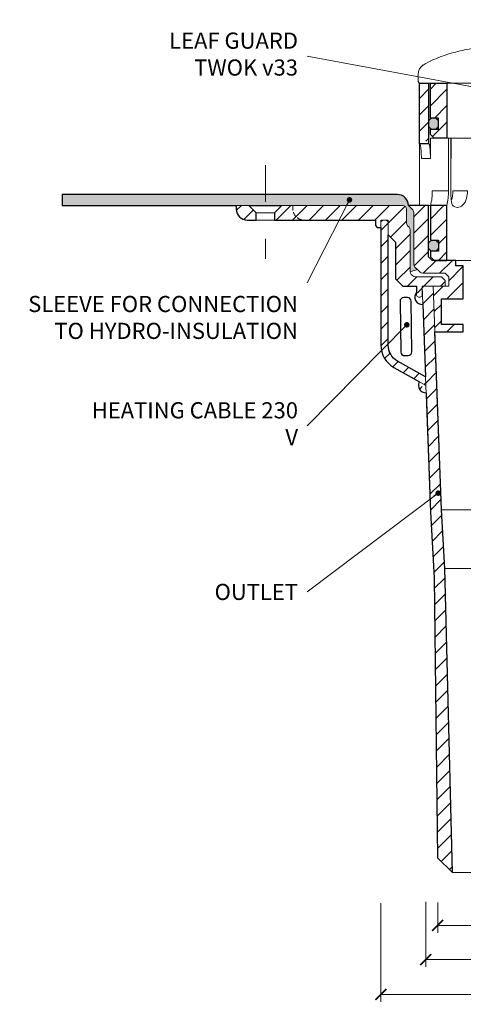
# Model space of a CAD drawing. Units: millimetres. Extents: x -3781 to 3448, y 10854 to 27988.
# Drawn here: x 1802 to 1923, y 14435 to 14704 of the extents above; entities that cross this region are included whole.
import ezdxf

# ---------------------------------------------------------------- set-up
doc = ezdxf.new("R2010")
doc.units = ezdxf.units.MM
for name, pattern in [('ACAD_ISO03W100', [30, 12, -18]), ('DASHDOT2', [0.5, 0.25, -0.125, 0, -0.125]), ('HIDDEN2', [0.1875, 0.125, -0.0625])]:
    doc.linetypes.add(name, pattern=pattern)
doc.layers.get('DEFPOINTS').update_dxf_attribs({"color": 254, "lineweight": 30})
for name, color, linetype, lineweight in [('TOPWET_KOTY', 30, 'Continuous', 13), ('TOPWET_KOŠ', 11, 'Continuous', 13), ('TOPWET_TENKOU', 142, 'Continuous', 13), ('TOPWET_TLUSTOU', 142, 'Continuous', 30), ('TOPWET_ZAKLAD_TENKOU', 142, 'Continuous', 13), ('TOPWET_ČEŠTINA', 225, 'Continuous', 13)]:
    doc.layers.add(name, color=color, linetype=linetype, lineweight=lineweight)
doc.styles.add('REGULAR_ARIAL_NARROW', font='ARIALN.TTF')
doc.dimstyles.new('ISO-TW 1-2', dxfattribs={"dimscale": 2, "dimtxt": 2.2, "dimasz": 1.5, "dimexe": 1, "dimexo": 0, "dimgap": 0.75, "dimtad": 1, "dimdec": 0, "dimtxsty": 'REGULAR_ARIAL_NARROW', "dimblk": 'ARCHTICK', "dimcen": 0.5, "dimclrd": 256, "dimclre": 256, "dimclrt": 256, "dimadec": 0, "dimazin": 0, "dimtfac": 1, "dimtdec": 0, "dimtmove": 1, "dimatfit": 3, "dimldrblk": 'DOT', "dimfxl": 1, "dimtfill": 1, "dimtzin": 0, "dimlwd": -1, "dimlwe": -1, "dimarcsym": 0})
doc.dimstyles.new('ISO-TW 1-3', dxfattribs={"dimscale": 3, "dimtxt": 2.2, "dimasz": 1.5, "dimexe": 1, "dimexo": 0, "dimgap": 0.75, "dimtad": 1, "dimdec": 0, "dimtxsty": 'REGULAR_ARIAL_NARROW', "dimblk": 'ARCHTICK', "dimcen": 0.5, "dimclrd": 256, "dimclre": 256, "dimclrt": 256, "dimadec": 0, "dimazin": 0, "dimtfac": 1, "dimtdec": 0, "dimtmove": 1, "dimatfit": 3, "dimldrblk": 'DOT', "dimfxl": 1, "dimtfill": 1, "dimtzin": 0, "dimlwd": -1, "dimlwe": -1, "dimarcsym": 0})
pattern_1 = [(45, (-18, -8802.2727), (-2.24506403, 2.24506403), [])]

# ---------------------------------------------------------------- blocks, each defined once
blk = doc.blocks.new('TWOK_HALF_TOP_VIEW')
at = {"layer": 'TOPWET_KOŠ', "ltscale": 40}
blk.add_arc((-1.5, 0), 68, 359.9999999999971, 0, dxfattribs=at)
blk = doc.blocks.new('_ArchTick')
at = {"color": 0, "linetype": 'ByBlock', "const_width": 0.15}
blk.add_lwpolyline([(-0.5, -0.5), (0.5, 0.5)], dxfattribs=at)
blk = doc.blocks.new('*D462')
at = {"layer": 'DEFPOINTS', "color": 0, "ltscale": 30, "transparency": 16777216}
for p in [(1915.89, 14462.93), (2040.89, 14463.11), (2040.89, 14456.7)]:
    blk.add_point(p, dxfattribs=at)
at = {"layer": 'TOPWET_KOTY', "ltscale": 30, "transparency": 16777216}
for p, q in [((1915.89, 14462.93), (1915.89, 14454.7)), ((2040.89, 14463.11), (2040.89, 14454.7)), ((1915.89, 14456.7), (2040.89, 14456.7))]:
    blk.add_line(p, q, dxfattribs=at)
at = {"layer": 'TOPWET_KOTY', "ltscale": 30, "transparency": 16777216, "xscale": 3, "yscale": 3, "zscale": 3, "rotation": 180}
blk.add_blockref('_ArchTick', (1915.89, 14456.7), dxfattribs=at)
at = {"layer": 'TOPWET_KOTY', "ltscale": 30, "transparency": 16777216, "xscale": 3, "yscale": 3, "zscale": 3}
blk.add_blockref('_ArchTick', (2040.89, 14456.7), dxfattribs=at)
at = {"layer": 'TOPWET_KOTY', "ltscale": 30, "transparency": 16777216, "insert": (1978.39, 14460.57), "char_height": 4.4, "attachment_point": 5, "style": 'REGULAR_ARIAL_NARROW', "bg_fill": 3, "box_fill_scale": 1.1, "bg_fill_color": 256, "bg_fill_true_color": 13158600, "bg_fill_transparency": 0}
blk.add_mtext('Ø 125 ', dxfattribs=at)
blk = doc.blocks.new('_Dot')
at = {"color": 0, "linetype": 'ByBlock', "lineweight": -2}
blk.add_line((-0.5, 0), (-1, 0), dxfattribs=at)
at = {"color": 0, "linetype": 'ByBlock', "const_width": 0.5}
blk.add_lwpolyline([(-0.25, 0, 1), (0.25, 0, 1)], format="xyb", close=True, dxfattribs=at)
blk = doc.blocks.new('*D463')
at = {"layer": 'DEFPOINTS', "color": 0, "ltscale": 30, "transparency": 16777216}
for p in [(1912.63, 14463.11), (2044.14, 14463.11), (2044.14, 14447.38)]:
    blk.add_point(p, dxfattribs=at)
at = {"layer": 'TOPWET_KOTY', "ltscale": 30, "transparency": 16777216}
for p, q in [((1912.63, 14463.11), (1912.63, 14445.38)), ((2044.14, 14463.11), (2044.14, 14445.38)), ((1912.63, 14447.38), (2044.14, 14447.38))]:
    blk.add_line(p, q, dxfattribs=at)
at = {"layer": 'TOPWET_KOTY', "ltscale": 30, "transparency": 16777216, "xscale": 3, "yscale": 3, "zscale": 3, "rotation": 180}
blk.add_blockref('_ArchTick', (1912.63, 14447.38), dxfattribs=at)
at = {"layer": 'TOPWET_KOTY', "ltscale": 30, "transparency": 16777216, "xscale": 3, "yscale": 3, "zscale": 3}
blk.add_blockref('_ArchTick', (2044.14, 14447.38), dxfattribs=at)
at = {"layer": 'TOPWET_KOTY', "ltscale": 30, "transparency": 16777216, "insert": (1978.39, 14451.25), "char_height": 4.4, "attachment_point": 5, "style": 'REGULAR_ARIAL_NARROW', "bg_fill": 3, "box_fill_scale": 1.1, "bg_fill_color": 256, "bg_fill_true_color": 13158600, "bg_fill_transparency": 0}
blk.add_mtext('Ø 132 ', dxfattribs=at)
blk = doc.blocks.new('*D464')
at = {"layer": 'DEFPOINTS', "color": 0, "ltscale": 30, "transparency": 16777216}
for p in [(1900.39, 14462.75), (2056.39, 14462.75), (2056.39, 14437.87)]:
    blk.add_point(p, dxfattribs=at)
at = {"layer": 'TOPWET_KOTY', "ltscale": 30, "transparency": 16777216}
for p, q in [((1900.39, 14462.75), (1900.39, 14435.87)), ((2056.39, 14462.75), (2056.39, 14435.87)), ((1900.39, 14437.87), (2056.39, 14437.87))]:
    blk.add_line(p, q, dxfattribs=at)
at = {"layer": 'TOPWET_KOTY', "ltscale": 30, "transparency": 16777216, "xscale": 3, "yscale": 3, "zscale": 3, "rotation": 180}
blk.add_blockref('_ArchTick', (1900.39, 14437.87), dxfattribs=at)
at = {"layer": 'TOPWET_KOTY', "ltscale": 30, "transparency": 16777216, "xscale": 3, "yscale": 3, "zscale": 3}
blk.add_blockref('_ArchTick', (2056.39, 14437.87), dxfattribs=at)
at = {"layer": 'TOPWET_KOTY', "ltscale": 30, "transparency": 16777216, "insert": (1978.39, 14441.74), "char_height": 4.4, "attachment_point": 5, "style": 'REGULAR_ARIAL_NARROW', "bg_fill": 3, "box_fill_scale": 1.1, "bg_fill_color": 256, "bg_fill_true_color": 13158600, "bg_fill_transparency": 0}
blk.add_mtext('Ø 156 ', dxfattribs=at)
blk = doc.blocks.new('*U30')
at = {"layer": 'TOPWET_KOŠ', "ltscale": 40}
h = blk.add_hatch(dxfattribs=at)
h.set_pattern_fill('ANSI31', color=256)
h.set_pattern_definition([(45, (-0.0545, -8.0002), (-2.24506, 2.24506), [])])
h.paths.add_polyline_path([(11.5, 9.25, 0.414214), (10.75, 10), (-10.85, 10, 0.414214), (-11.6, 9.25), (-11.6, 0.77, 0.414214), (-10.85, 0.02), (10.75, 0.02, 0.414214), (11.5, 0.77)])
h.paths.add_polyline_path([(64.45, 0), (59.95, 0), (59.95, -15), (63.45, -15), (64.45, -14), (64.45, -12.5), (62.2, -12.5), (62.2, -9.5), (64.45, -9.5)])
h.paths.add_polyline_path([(34.18, 9.25, 0.414207), (33.43, 10), (32.43, 10, 0.41424), (31.68, 9.25), (31.68, 0.75, 0.414205), (32.43, 0), (33.43, 0, 0.41422), (34.18, 0.75)])
h.paths.add_polyline_path([(-31.79, 9.25, 0.414188), (-32.54, 10), (-33.54, 10, 0.41422), (-34.29, 9.25), (-34.29, 0.75, 0.414207), (-33.54, 0), (-32.54, 0, 0.414222), (-31.79, 0.75)])
h.paths.add_polyline_path([(-60.05, 0), (-64.55, 0), (-64.55, -9.5), (-62.3, -9.5), (-62.3, -12.5), (-64.55, -12.5), (-64.55, -14), (-63.55, -15), (-60.05, -15)])
h = blk.add_hatch(color=256, dxfattribs=at)
h.dxf.hatch_style = 1
h.paths.add_polyline_path([(-65.05, -10.75), (-65.05, -11.25, 0.414214), (-63.8, -12.5), (-63.55, -12.5, 0.414214), (-62.3, -11.25), (-62.3, -10.75, 0.414214), (-63.55, -9.5), (-63.8, -9.5, 0.414214)])
h.paths.add_polyline_path([(63.45, -12.5), (63.7, -12.5, 0.414193), (64.95, -11.25), (64.95, -10.75, 0.414214), (63.7, -9.5), (63.45, -9.5, 0.414214), (62.2, -10.75), (62.2, -11.25, 0.414234)])
at = {"layer": 'TOPWET_KOŠ', "extrusion": (0, 1, 2.22045e-16)}
for p, q in [((-67.91, 2.44), (-67.91, 0.75)), ((-66.94, 0), (-67.16, 0))]:
    blk.add_line(p, q, dxfattribs=at)
at = {"layer": 'TOPWET_KOŠ'}
for p, q in [((-66.94, 0), (66.94, 0)), ((-60.05, -15), (59.95, -15))]:
    blk.add_line(p, q, dxfattribs=at)
at = {"layer": 'TOPWET_KOŠ', "lineweight": 30}
blk.add_lwpolyline([(-64.55, 0), (-60.05, 0), (-60.05, -15), (-63.55, -15), (-64.55, -14), (-64.55, -12.5), (-62.3, -12.5), (-62.3, -9.5), (-64.55, -9.5), (-64.55, 0)], dxfattribs=at)
blk.add_lwpolyline([(-64.55, 0), (-60.05, 0), (-60.05, -15), (-63.55, -15), (-64.55, -14), (-64.55, -12.5), (-62.3, -12.5), (-62.3, -9.5), (-64.55, -9.5), (-64.55, 0)], dxfattribs=at)
at = {"layer": 'TOPWET_KOŠ', "ltscale": 40}
blk.add_lwpolyline([(-62.3, -11.25, -0.414214), (-63.55, -12.5), (-63.8, -12.5, -0.414214), (-65.05, -11.25), (-65.05, -10.75, -0.414214), (-63.8, -9.5), (-63.55, -9.5, -0.414214), (-62.3, -10.75)], format="xyb", close=True, dxfattribs=at)
at = {"layer": 'TOPWET_KOŠ', "extrusion": (0, 2.22045e-16, -1)}
blk.add_arc((64.91, 2.44), 3, 359.9525, 58.3034, dxfattribs=at)
at = {"layer": 'TOPWET_KOŠ', "extrusion": (5.87761e-12, 5.85547e-12, -1)}
blk.add_arc((67.16, 0.75), 0.749, 270.1096, 0.1089, dxfattribs=at)
at = {"layer": 'TOPWET_KOŠ'}
blk.add_open_spline([(-46.99, 10), (-48.66, 10), (-50.4, 9.86), (-53.72, 9.41), (-55.41, 9.09), (-58.67, 8.28), (-60.32, 7.78), (-63.44, 6.6), (-65.08, 5.86), (-66.48, 4.99)], degree=3, knots=[0, 0, 0, 0, 5.092103, 5.092103, 10.214029, 10.214029, 15.329283, 15.329283, 20.354749, 20.354749, 20.354749, 20.354749], dxfattribs=at)
blk = doc.blocks.new('TW_ODK_JEMNY')
at = {"layer": 'TOPWET_KOŠ', "ltscale": 40}
h = blk.add_hatch(dxfattribs=at)
h.set_pattern_fill('ANSI31', color=256)
h.set_pattern_definition([(45, (0, 15), (-2.24506, 2.24506), [])])
h.paths.add_polyline_path([(-65, 48.33), (-67.5, 48.33), (-67.5, 47.5), (-67.5, 32.5), (-65, 32.5)])
h.paths.add_polyline_path([(-60, 15), (-64.5, 15), (-64.5, 5.5), (-62.25, 5.5), (-62.25, 2.5), (-64.5, 2.5), (-64.5, 1), (-63.5, 0), (-60, 0)])
h.paths.add_polyline_path([(64.5, 15), (60, 15), (60, 0), (63.5, 0), (64.5, 1), (64.5, 2.5), (62.25, 2.5), (62.25, 5.5), (64.5, 5.5)])
h.paths.add_polyline_path([(67.5, 47.5), (67.5, 48.33), (65, 48.33), (65, 32.5), (67.5, 32.5)])
h = blk.add_hatch(color=256, dxfattribs=at)
h.dxf.hatch_style = 1
h.paths.add_polyline_path([(-65, 3.75, 0.414214), (-63.75, 2.5), (-63.5, 2.5, 0.414214), (-62.25, 3.75), (-62.25, 4.25, 0.414214), (-63.5, 5.5), (-63.75, 5.5, 0.414214), (-65, 4.25)])
h.paths.add_polyline_path([(65, 4.25, 0.414214), (63.75, 5.5), (63.5, 5.5, 0.414214), (62.25, 4.25), (62.25, 3.75, 0.414214), (63.5, 2.5), (63.75, 2.5, 0.414214), (65, 3.75)])
at = {"layer": 'TOPWET_KOŠ', "extrusion": (0, 1, 2.22045e-16)}
for p, q in [((-67.5, 46.83), (-67.5, 31.83)), ((-65, 31.83), (-65, 46.83)), ((-64.48, 33.33), (-64.48, 31.83)), ((-58.95, 33.33), (-64.48, 33.33)), ((-59.57, 19), (-59.57, 33.33)), ((-58.95, 19), (-58.95, 33.33)), ((-58.8, 33.33), (-58.8, 27.83)), ((-52.55, 33.33), (-58.8, 33.33)), ((-67.48, 31.83), (-67.48, 24.75)), ((-64.48, 31.83), (-64.48, 27.83)), ((-64.48, 27.83), (-66.95, 27.83)), ((-58.8, 27.83), (-58.95, 27.83)), ((-67.48, 24.75), (-67.48, 15)), ((-59.57, 19), (-63.99, 19)), ((-54.37, 19), (-58.35, 19)), ((-66.85, 15), (-67.48, 15)), ((-67.48, 15), (-63.99, 15)), ((-66.85, 15), (-63.36, 15)), ((-64.5, 5.5), (-64.5, 15, 0)), ((-64.35, 15), (-60.04, 15)), ((-63.99, 15), (-63.71, 15)), ((-63.71, 15), (-63.36, 15)), ((-62.57, 15), (-62.57, 15.01)), ((-60, 15, 0), (-60, 0))]:
    blk.add_line(p, q, dxfattribs=at)
at = {"layer": 'TOPWET_KOŠ', "linetype": 'ACAD_ISO03W100', "ltscale": 0.1, "extrusion": (0, 1, 2.22045e-16)}
blk.add_line((-65, 48.33, 0), (65, 48.33), dxfattribs=at)
at = {"layer": 'TOPWET_KOŠ'}
for p, q in [((-64.86, 31.83, -10.32), (-67.5, 31.83)), ((-60, 0), (60, 0))]:
    blk.add_line(p, q, dxfattribs=at)
at = {"layer": 'TOPWET_KOŠ', "extrusion": (2.94896e-25, -2.27152e-13, -1)}
for points in [[(67.5, 46.83), (67.5, 31.83), (65, 31.83), (65, 46.83), (65, 48.33), (67.5, 48.33), (67.5, 46.83)], [(67.5, 46.83), (67.5, 31.83), (65, 31.83), (65, 48.33), (67.5, 48.33), (67.5, 46.83)]]:
    blk.add_lwpolyline(points, dxfattribs=at)
at = {"layer": 'TOPWET_KOŠ', "extrusion": (-1.38343e-12, -2.27152e-13, -1)}
blk.add_lwpolyline([(65, 46.83), (65, 31.83), (67.5, 31.83), (67.5, 46.83), (67.5, 48.33), (65, 48.33), (65, 46.83)], dxfattribs=at)
at = {"layer": 'TOPWET_KOŠ', "extrusion": (-1.38343e-12, -4.54525e-13, -1)}
blk.add_lwpolyline([(65, 46.83), (65, 31.83), (67.5, 31.83), (67.5, 48.33), (65, 48.33), (65, 46.83)], dxfattribs=at)
at = {"layer": 'TOPWET_KOŠ', "lineweight": 30, "extrusion": (-1.38343e-12, -4.54525e-13, -1)}
blk.add_lwpolyline([(65, 46.83), (65, 31.83), (67.5, 31.83), (67.5, 48.33), (65, 48.33), (65, 46.83)], dxfattribs=at)
at = {"layer": 'TOPWET_KOŠ', "extrusion": (4.56372e-12, -2.4251e-12, -1)}
blk.add_lwpolyline([(64.5, 1), (64.5, 2.5), (62.25, 2.5), (62.25, 5.5), (64.5, 5.5), (64.5, 15), (60, 15), (60, 0), (63.5, 0), (64.5, 1)], dxfattribs=at)
at = {"layer": 'TOPWET_KOŠ', "extrusion": (-2.68565e-27, 3.30947e-13, -1)}
blk.add_lwpolyline([(63.5, 0), (60, 0), (60, 15), (64.5, 15), (64.5, 5.5), (62.25, 5.5), (62.25, 2.5), (64.5, 2.5), (64.5, 1), (63.5, 0)], dxfattribs=at)
blk.add_lwpolyline([(63.5, 0), (60, 0), (60, 15), (64.5, 15), (64.5, 5.5), (62.25, 5.5), (62.25, 2.5), (64.5, 2.5), (64.5, 1), (63.5, 0)], dxfattribs=at)
at = {"layer": 'TOPWET_KOŠ', "extrusion": (3.75528e-12, -2.4251e-12, -1)}
blk.add_lwpolyline([(64.5, 1), (64.5, 2.5), (62.25, 2.5), (62.25, 5.5), (64.5, 5.5), (64.5, 15), (60, 15), (60, 0), (63.5, 0), (64.5, 1)], dxfattribs=at)
at = {"layer": 'TOPWET_KOŠ', "lineweight": 30, "extrusion": (-2.68565e-27, 3.30947e-13, -1)}
blk.add_lwpolyline([(63.5, 0), (60, 0), (60, 15), (64.5, 15), (64.5, 5.5), (62.25, 5.5), (62.25, 2.5), (64.5, 2.5), (64.5, 1), (63.5, 0)], dxfattribs=at)
at = {"layer": 'TOPWET_KOŠ'}
blk.add_lwpolyline([(-62.25, 3.75, -0.414214), (-63.5, 2.5), (-63.75, 2.5, -0.414214), (-65, 3.75), (-65, 4.25, -0.414214), (-63.75, 5.5), (-63.5, 5.5, -0.414214), (-62.25, 4.25)], format="xyb", close=True, dxfattribs=at)
at = {"layer": 'TOPWET_KOŠ', "extrusion": (-1.59107e-11, 1.42733e-12, -1)}
blk.add_arc((74.79, 18.35, 0), 10.82, 176.5492, 198.0355, dxfattribs=at)
at = {"layer": 'TOPWET_KOŠ', "extrusion": (-1.6648e-10, 2.01062e-11, -1)}
blk.add_arc((75.85, 18.71, 0), 16.28, 178.9782, 193.1752, dxfattribs=at)
at = {"layer": 'TOPWET_KOŠ', "extrusion": (-1.25082e-10, -1.55762e-11, -1)}
blk.add_arc((45.65, 18.58, 0), 13.3, 344.6599, 1.7932, dxfattribs=at)
at = {"layer": 'TOPWET_KOŠ', "extrusion": (7.74735e-12, -5.78215e-13, -1)}
blk.add_arc((66.3, 18.91), 7.95, 179.3352, 199.0641, dxfattribs=at)
at = {"layer": 'TOPWET_KOŠ', "extrusion": (0, 2.22045e-16, -1)}
blk.add_arc((57.1, 16.45), 1.96, 225.1855, 314.8145, dxfattribs=at)
at = {"layer": 'TOPWET_KOŠ'}
for points, knots in [([(-67.34, 31.83, -10.32), (-67.33, 31.83, -10.32), (-67.32, 31.82, -10.32), (-67.31, 31.8, -10.32), (-67.3, 31.79, -10.32), (-67.3, 31.78, -10.32), (-67.27, 31.73, -10.32), (-67.25, 31.66, -10.32), (-67.24, 31.61, -10.32), (-67.22, 31.52, -10.32), (-67.2, 31.41, -10.32), (-67.18, 31.32, -10.32), (-67.16, 31.18, -10.32), (-67.14, 31.04, -10.32), (-67.12, 30.91, -10.32), (-67.1, 30.74, -10.32), (-67.08, 30.56, -10.32), (-67.06, 30.39, -10.32), (-67.04, 30.19, -10.32), (-67.03, 29.99, -10.32), (-67.02, 29.79, -10.32), (-67, 29.57, -10.32), (-66.99, 29.35, -10.32), (-66.98, 29.14, -10.32), (-66.97, 28.92, -10.32), (-66.96, 28.7, -10.32), (-66.96, 28.48, -10.32), (-66.95, 28.26, -10.32), (-66.95, 28.04, -10.32), (-66.95, 27.83, -10.32)], [0, 0, 0, 0, 0.035997, 0.035997, 0.075596, 0.075596, 0.075596, 0.252318, 0.252318, 0.252318, 0.549744, 0.549744, 0.549744, 0.967069, 0.967069, 0.967069, 1.489837, 1.489837, 1.489837, 2.092305, 2.092305, 2.092305, 2.741817, 2.741817, 2.741817, 3.404405, 3.404405, 3.404405, 4.049888, 4.049888, 4.049888, 4.049888]), ([(-64.48, 27.83, -10.32), (-64.48, 28.04, -10.32), (-64.48, 28.26, -10.32), (-64.49, 28.48, -10.32), (-64.49, 28.7, -10.32), (-64.5, 28.92, -10.32), (-64.51, 29.14, -10.32), (-64.52, 29.35, -10.32), (-64.53, 29.57, -10.32), (-64.54, 29.79, -10.32), (-64.56, 29.99, -10.32), (-64.57, 30.19, -10.32), (-64.59, 30.39, -10.32), (-64.61, 30.56, -10.32), (-64.63, 30.74, -10.32), (-64.65, 30.91, -10.32), (-64.67, 31.04, -10.32), (-64.69, 31.18, -10.32), (-64.71, 31.32, -10.32), (-64.72, 31.41, -10.32), (-64.74, 31.52, -10.32), (-64.77, 31.61, -10.32), (-64.78, 31.66, -10.32), (-64.8, 31.73, -10.32), (-64.82, 31.78, -10.32), (-64.82, 31.79, -10.32), (-64.83, 31.8, -10.32), (-64.84, 31.82, -10.32), (-64.85, 31.83, -10.32), (-64.86, 31.83, -10.32)], [0, 0, 0, 0, 0.645482, 0.645482, 0.645482, 1.308062, 1.308062, 1.308062, 1.957553, 1.957553, 1.957553, 2.559969, 2.559969, 2.559969, 3.082633, 3.082633, 3.082633, 3.499769, 3.499769, 3.499769, 3.796863, 3.796863, 3.796863, 3.972955, 3.972955, 3.972955, 4.01237, 4.01237, 4.047209, 4.047209, 4.047209, 4.047209]), ([(-58.8, 27.83, -10.32), (-58.8, 28.05, -10.32), (-58.81, 28.26, -10.32), (-58.83, 28.48, -10.32), (-58.86, 28.7, -10.32), (-58.89, 28.92, -10.32), (-58.95, 29.14, -10.32), (-58.95, 29.14, -10.32), (-58.95, 29.14, -10.32), (-58.95, 29.15, -10.32)], [0, 0, 0, 0, 0.647092, 0.647092, 0.647092, 1.319953, 1.319953, 1.319953, 1.329013, 1.329013, 1.329013, 1.329013]), ([(-54.37, 19, -10.32), (-54.37, 18.31, -10.32), (-54.45, 17.58, -10.32), (-54.73, 16.58, -10.32), (-54.85, 16.24, -10.32), (-55.18, 15.63, -10.32), (-55.42, 15.31, -10.32), (-55.72, 15.07)], [0, 0, 0, 0, 2.131748, 2.131748, 3.214082, 3.214082, 4.271691, 4.271691, 4.271691, 4.271691])]:
    blk.add_open_spline(points, degree=3, knots=knots, dxfattribs=at)
blk = doc.blocks.new('TW_ODK')
at = {"layer": 'TOPWET_TENKOU'}
blk.add_blockref('TW_ODK_JEMNY', (0, -15), dxfattribs=at)

msp = doc.modelspace()

# ---------------------------------------------------------------- hatches: boundary and pattern name
at = {"layer": 'TOPWET_TENKOU', "ltscale": 40}
h = msp.add_hatch(dxfattribs=at)
h.set_pattern_fill('DOTS', color=256, scale=0.5, angle=60)
h.set_pattern_definition([(60, (1662, -8797.2727), (-0.488970164, 0.740578832), [0, -0.79375])])
h.paths.add_polyline_path([(1813.39, 14656.11), (1904.89, 14656.11, -0.414214), (1907.89, 14653.11), (1909.1, 14651.91, -0.198912), (1909.39, 14651.2), (1909.39, 14637.03, 0.198912), (1909.68, 14636.32), (1910.39, 14635.61), (1908.39, 14635.03), (1908.39, 14646.45, 0.198912), (1908.1, 14647.16), (1907.68, 14647.57, -0.198912), (1907.39, 14648.28), (1907.39, 14652.11, 0.414214), (1906.39, 14653.11), (1813.39, 14653.11)])
h = msp.add_hatch(dxfattribs=at)
h.set_pattern_fill('LINE', color=256, angle=45)
h.set_pattern_definition(pattern_1)
edge = h.paths.add_edge_path()
edge.add_line((2046.64, 14631.11), (2050.39, 14631.11))
edge.add_line((2050.39, 14631.11), (2052.39, 14633.11))
edge.add_line((2052.39, 14633.11), (2052.39, 14643.11))
edge.add_line((2052.39, 14643.11), (2054.39, 14645.11))
edge.add_line((2054.39, 14645.11), (2054.39, 14649.11))
edge.add_line((2054.39, 14649.11), (2056.39, 14649.11))
edge.add_line((2056.39, 14649.11), (2056.39, 14647.11))
edge.add_line((2056.39, 14647.11), (2057.39, 14647.11))
edge.add_line((2057.39, 14647.11), (2057.89, 14647.61))
edge.add_line((2057.89, 14647.61), (2057.89, 14649.11))
edge.add_line((2057.89, 14649.11), (2077.39, 14649.11))
edge.add_arc((2077.39, 14652.11), 3, 270, 360)
edge.add_line((2080.39, 14652.11), (2080.39, 14653.11))
edge.add_line((2080.39, 14653.11), (2050.39, 14653.11))
edge.add_arc((2050.39, 14652.11), 1, 90, 180)
edge.add_line((2049.39, 14652.11), (2049.39, 14648.28))
edge.add_arc((2048.39, 14648.28), 1, -45, 0, ccw=False)
edge.add_line((2049.1, 14647.57), (2048.68, 14647.16))
edge.add_arc((2049.39, 14646.45), 1, 135, 180)
edge.add_line((2048.39, 14646.45), (2048.39, 14635.03))
edge.add_arc((2047.39, 14635.03), 1, -45, 0, ccw=False)
edge.add_line((2048.1, 14634.32), (2047.68, 14633.91))
edge.add_arc((2046.97, 14634.61), 1, 270, 315, ccw=False)
edge.add_line((2046.97, 14633.61), (2039.89, 14633.61))
edge.add_line((2039.89, 14633.61), (2038.89, 14632.61))
edge.add_line((2038.89, 14632.61), (2038.89, 14631.11))
edge.add_line((2038.89, 14631.11), (2045.14, 14631.11))
edge.add_line((2045.14, 14631.11), (2045.14, 14628.61))
edge.add_arc((2045.64, 14628.61), 0.5, 180, 270)
edge.add_line((2045.64, 14628.11), (2046.14, 14628.11))
edge.add_arc((2046.14, 14628.61), 0.5, 270, 360)
edge.add_line((2046.64, 14628.61), (2046.64, 14631.11))
h.paths.add_polyline_path([(2036.85, 14471.11), (2040.9, 14475.15), (2041.88, 14551.49), (2042.87, 14569.4), (2045.14, 14631.11), (2042.14, 14631.11), (2039.89, 14570.11), (2038.91, 14554.11)])
edge = h.paths.add_edge_path()
edge.add_arc((365.14, 14628.11), 2, 264.7741, 401.4096)
edge = h.paths.add_edge_path()
edge.add_line((2044.23, 14606.34), (2051.89, 14610.67))
edge.add_arc((2049.39, 14615), 5, 300, 360)
edge.add_line((2054.39, 14615), (2054.39, 14648.61))
edge.add_line((2054.39, 14648.61), (2054.89, 14649.11))
edge.add_line((2054.89, 14649.11), (2055.89, 14649.11))
edge.add_line((2055.89, 14649.11), (2056.39, 14648.61))
edge.add_line((2056.39, 14648.61), (2056.39, 14615))
edge.add_arc((2049.39, 14615), 7, -60, 0, ccw=False)
edge.add_line((2052.89, 14608.94), (2044.14, 14603.99))
edge.add_line((2044.14, 14603.99), (2044.23, 14606.34))
edge = h.paths.add_edge_path()
edge.add_arc((2044.14, 14603.99), 2, 267.8945, 389.5098)
h = msp.add_hatch(dxfattribs=at)
h.set_pattern_fill('LINE', color=256, angle=45)
h.set_pattern_definition(pattern_1)
edge = h.paths.add_edge_path()
edge.add_line((1910.14, 14628.61), (1910.14, 14631.11))
edge.add_line((1910.14, 14631.11), (1906.39, 14631.11))
edge.add_line((1906.39, 14631.11), (1904.39, 14633.11))
edge.add_line((1904.39, 14633.11), (1904.39, 14643.11))
edge.add_line((1904.39, 14643.11), (1902.39, 14645.11))
edge.add_line((1902.39, 14645.11), (1902.39, 14649.11))
edge.add_line((1902.39, 14649.11), (1900.39, 14649.11))
edge.add_line((1900.39, 14649.11), (1900.39, 14647.11))
edge.add_line((1900.39, 14647.11), (1899.39, 14647.11))
edge.add_line((1899.39, 14647.11), (1898.89, 14647.61))
edge.add_line((1898.89, 14647.61), (1898.89, 14649.11))
edge.add_line((1898.89, 14649.11), (1871.39, 14649.11))
edge.add_line((1871.39, 14649.11), (1871.39, 14651.11))
edge.add_line((1871.39, 14651.11), (1873.39, 14653.11))
edge.add_line((1873.39, 14653.11), (1906.39, 14653.11))
edge.add_arc((1906.39, 14652.11), 1, 0, 90, ccw=False)
edge.add_line((1907.39, 14652.11), (1907.39, 14648.28))
edge.add_arc((1908.39, 14648.28), 1, 180, 225)
edge.add_line((1907.68, 14647.57), (1908.1, 14647.16))
edge.add_arc((1907.39, 14646.45), 1, 0, 45, ccw=False)
edge.add_line((1908.39, 14646.45), (1908.39, 14635.03))
edge.add_arc((1909.39, 14635.03), 1, 180, 225)
edge.add_line((1908.68, 14634.32), (1909.1, 14633.91))
edge.add_arc((1909.8, 14634.61), 1, 225, 270)
edge.add_line((1909.8, 14633.61), (1916.89, 14633.61))
edge.add_line((1916.89, 14633.61), (1917.89, 14632.61))
edge.add_line((1917.89, 14632.61), (1917.89, 14631.11))
edge.add_line((1917.89, 14631.11), (1911.64, 14631.11))
edge.add_line((1911.64, 14631.11), (1911.64, 14628.61))
edge.add_arc((1911.14, 14628.61), 0.5, -90, 0, ccw=False)
edge.add_line((1911.14, 14628.11), (1910.64, 14628.11))
edge.add_arc((1910.64, 14628.61), 0.5, 180, 270, ccw=False)
edge = h.paths.add_edge_path()
edge.add_line((1866.39, 14649.11), (1863.89, 14649.11))
edge.add_arc((1863.89, 14652.11), 3, 180, 270, ccw=False)
edge.add_line((1860.89, 14652.11), (1860.89, 14653.11))
edge.add_line((1860.89, 14653.11), (1864.39, 14653.11))
edge.add_line((1864.39, 14653.11), (1866.39, 14651.11))
edge.add_line((1866.39, 14651.11), (1866.39, 14649.11))
h.paths.add_polyline_path([(1919.93, 14471.11), (1915.88, 14475.15), (1914.9, 14551.49), (1913.91, 14569.4), (1911.64, 14631.11), (1914.64, 14631.11), (1916.89, 14570.11), (1917.86, 14554.11)])
edge = h.paths.add_edge_path(flags=17)
edge.add_arc((1911.64, 14628.11), 2, 138.5904, 275.2259)
edge = h.paths.add_edge_path()
edge.add_line((1900.39, 14649.11), (1900.39, 14615))
edge.add_arc((1907.39, 14615), 7, 180, 240)
edge.add_line((1903.89, 14608.94), (1912.63, 14603.99))
edge.add_line((1912.63, 14603.99), (1912.55, 14606.34))
edge.add_line((1912.55, 14606.34), (1904.89, 14610.67))
edge.add_arc((1907.39, 14615), 5, 180, 240, ccw=False)
edge.add_line((1902.39, 14615), (1902.39, 14649.11))
edge.add_line((1902.39, 14649.11), (1900.39, 14649.11))
edge = h.paths.add_edge_path()
edge.add_arc((1912.63, 14603.99), 2, 150.4902, 272.1055)
h = msp.add_hatch(dxfattribs=at)
h.set_pattern_fill('LINE', color=256, angle=45)
h.set_pattern_definition([(45, (1662, -7702.2727), (-2.24506403, 2.24506403), [])])
h.paths.add_polyline_path([(2037.89, 14633.61), (2038.89, 14634.61), (2044.97, 14634.61, 0.198912), (2045.68, 14634.91), (2047.1, 14636.32, 0.198912), (2047.39, 14637.03), (2047.39, 14651.2, -0.198912), (2047.68, 14651.91), (2048.89, 14653.11), (2043.39, 14653.11), (2043.39, 14639.11), (2042.39, 14638.11), (2035.89, 14638.11), (2035.89, 14636.61), (2033.89, 14636.61), (2033.89, 14634.11), (2033.89, 14627.61), (2039.89, 14627.61), (2039.89, 14620.61), (2033.89, 14620.61), (2033.89, 14618.61), (2041.61, 14618.61), (2042.08, 14631.11), (2037.89, 14631.11)])
h.paths.add_polyline_path([(1922.89, 14634.11), (1922.89, 14636.61), (1920.89, 14636.61), (1920.89, 14638.11), (1914.39, 14638.11), (1913.39, 14639.11), (1913.39, 14653.11), (1907.89, 14653.11), (1909.1, 14651.91, -0.198912), (1909.39, 14651.2), (1909.39, 14637.03, 0.198912), (1909.68, 14636.32), (1911.1, 14634.91, 0.198912), (1911.8, 14634.61), (1917.89, 14634.61), (1918.89, 14633.61), (1918.89, 14631.11), (1916.89, 14631.11), (1914.7, 14631.11), (1915.15, 14618.61), (1922.89, 14618.61), (1922.89, 14620.61), (1916.89, 14620.61), (1916.89, 14627.61), (1922.89, 14627.61)])

# ---------------------------------------------------------------- linework, layer by layer
msp.add_line((2036.85, 14471.11), (1919.93, 14471.11), dxfattribs=at)
at = {"layer": 'TOPWET_TENKOU', "ltscale": 30}
for points in [[(1813.39, 14656.11), (1813.39, 14653.11), (1906.39, 14653.11, -0.414214), (1907.39, 14652.11), (1907.39, 14648.28, 0.198912), (1907.68, 14647.57), (1908.1, 14647.16, -0.198912), (1908.39, 14646.45), (1908.39, 14635.03), (1910.39, 14635.61), (1909.68, 14636.32, -0.198912), (1909.39, 14637.03), (1909.39, 14651.2, 0.198912), (1909.1, 14651.91), (1907.89, 14653.11, 0.414214), (1904.89, 14656.11)], [(1866.39, 14649.11), (1863.89, 14649.11, -0.414214), (1860.89, 14652.11), (1860.89, 14653.11), (1864.39, 14653.11), (1866.39, 14651.11)], [(1910.14, 14628.61), (1910.14, 14631.11), (1906.39, 14631.11), (1904.39, 14633.11), (1904.39, 14643.11), (1902.39, 14645.11), (1902.39, 14649.11), (1900.39, 14649.11), (1900.39, 14647.11), (1899.39, 14647.11), (1898.89, 14647.61), (1898.89, 14649.11), (1871.39, 14649.11), (1871.39, 14651.11), (1873.39, 14653.11), (1906.39, 14653.11, -0.414214), (1907.39, 14652.11), (1907.39, 14648.28, 0.198912), (1907.68, 14647.57), (1908.1, 14647.16, -0.198912), (1908.39, 14646.45), (1908.39, 14635.03, 0.198912), (1908.68, 14634.32), (1909.1, 14633.91, 0.198912), (1909.8, 14633.61), (1916.89, 14633.61), (1917.89, 14632.61), (1917.89, 14631.11), (1911.64, 14631.11), (1911.64, 14628.61, -0.414214), (1911.14, 14628.11), (1910.64, 14628.11, -0.414214)], [(1912.55, 14606.34), (1904.89, 14610.67, -0.267949), (1902.39, 14615), (1902.39, 14648.61), (1901.89, 14649.11), (1900.89, 14649.11), (1900.39, 14648.61), (1900.39, 14615, 0.267949), (1903.89, 14608.94), (1912.63, 14603.99)]]:
    msp.add_lwpolyline(points, format="xyb", close=True, dxfattribs=at)
for points in [[(1907.89, 14653.11), (1907.89, 14653.11), (1913.39, 14653.11), (1913.39, 14639.11), (1914.39, 14638.11), (1920.89, 14638.11), (1920.89, 14636.61), (1922.89, 14636.61)], [(1922.89, 14627.61), (1916.89, 14627.61), (1916.89, 14620.61), (1922.89, 14620.61)]]:
    msp.add_lwpolyline(points, dxfattribs=at)
msp.add_lwpolyline([(1922.89, 14618.61), (1915.1, 14618.61), (1915.1, 14618.61), (1914.64, 14631.11), (1916.89, 14631.11), (1918.89, 14631.11), (1918.89, 14633.61), (1917.89, 14634.61), (1911.8, 14634.61, -0.198912), (1911.1, 14634.91), (1909.68, 14636.32, -0.198912), (1909.39, 14637.03), (1909.39, 14651.2, 0.198912), (1909.1, 14651.91), (1907.89, 14653.11)], format="xyb", dxfattribs=at)
at = {"layer": 'TOPWET_TENKOU', "ltscale": 20}
msp.add_lwpolyline([(1920.89, 14638.11), (2035.89, 14638.11)], dxfattribs=at)
at = {"layer": 'TOPWET_TENKOU', "ltscale": 30}
msp.add_lwpolyline([(1919.93, 14471.11), (1915.88, 14475.15), (1914.9, 14551.49), (1913.91, 14569.4), (1911.64, 14631.11), (1914.64, 14631.11), (1916.89, 14570.11), (1917.86, 14554.11)], close=True, dxfattribs=at)
at = {"layer": 'TOPWET_TENKOU', "linetype": 'Continuous', "ltscale": 40}
for points in [[(1916.89, 14570.11), (2039.89, 14570.11)], [(1917.86, 14554.11), (2038.91, 14554.11)]]:
    msp.add_lwpolyline(points, dxfattribs=at)
at = {"layer": 'TOPWET_TENKOU', "ltscale": 40}
msp.add_arc((1912.63, 14603.99), 2, 150.4902, 272.1055, dxfattribs=at)
at = {"layer": 'TOPWET_TLUSTOU', "ltscale": 40}
msp.add_lwpolyline([(1907.91, 14653.11), (1907.89, 14653.11, 0.414214), (1904.89, 14656.11), (1813.39, 14656.11), (1813.39, 14653.11), (1860.89, 14653.11), (1860.89, 14652.11, 0.414214), (1863.89, 14649.11), (1866.39, 14649.11), (1866.39, 14651.11), (1864.39, 14653.11), (1873.39, 14653.11), (1871.39, 14651.11), (1871.39, 14649.11), (1898.89, 14649.11), (1898.89, 14647.61), (1899.39, 14647.11), (1900.39, 14647.11), (1900.39, 14615, 0.267949), (1903.89, 14608.94), (1910.89, 14604.97, 0.586786), (1912.71, 14601.99), (1913.91, 14569.4), (1914.9, 14551.49), (1915.88, 14475.15), (1919.93, 14471.11), (1917.86, 14554.11), (1916.89, 14570.11), (1915.1, 14618.61), (1922.89, 14618.61), (1922.89, 14620.61), (1916.89, 14620.61), (1916.89, 14627.61), (1922.89, 14627.61), (1922.89, 14636.61), (1920.89, 14636.61), (1920.89, 14638.11), (1914.39, 14638.11), (1913.39, 14639.11), (1913.39, 14653.11), (1907.89, 14653.11)], format="xyb", dxfattribs=at)
msp.add_lwpolyline([(1912.55, 14606.34), (1904.89, 14610.67, -0.267949), (1902.39, 14615), (1902.39, 14645.11), (1904.39, 14643.11), (1904.39, 14633.11), (1906.39, 14631.11), (1910.14, 14631.11), (1910.14, 14629.44, 0.678551), (1911.82, 14626.12)], format="xyb", close=True, dxfattribs=at)
at = {"layer": 'TOPWET_TLUSTOU', "ltscale": 30}
msp.add_lwpolyline([(1907.61, 14628), (1906.61, 14627.98, 0.414214), (1905.62, 14626.97), (1905.81, 14613.13, 0.414214), (1906.82, 14612.14), (1907.82, 14612.16, 0.414214), (1908.81, 14613.17), (1908.62, 14627.01, 0.414214)], format="xyb", close=True, dxfattribs=at)
at = {"layer": 'TOPWET_ZAKLAD_TENKOU', "linetype": 'DASHDOT2', "ltscale": 40}
msp.add_lwpolyline([(1868.89, 14664.11), (1868.89, 14638.51)], dxfattribs=at)
at = {"layer": 'TOPWET_ZAKLAD_TENKOU'}
for points in [[(1864.39, 14653.11), (1873.39, 14653.11)], [(1866.39, 14651.11), (1871.39, 14651.11)], [(1866.39, 14649.11), (1871.39, 14649.11)]]:
    msp.add_lwpolyline(points, dxfattribs=at)
at = {"layer": 'TOPWET_ZAKLAD_TENKOU', "linetype": 'HIDDEN2', "ltscale": 10, "flags": 128}
msp.add_lwpolyline([(1876.39, 14653.11), (1876.39, 14652.11, 0.414214), (1879.39, 14649.11), (1879.39, 14649.11)], format="xyb", dxfattribs=at)

# ---------------------------------------------------------------- block references
at = {"ltscale": 40}
msp.add_blockref('TWOK_HALF_TOP_VIEW', (1978.39, 14753.59), dxfattribs=at)
at = {"layer": 'TOPWET_TENKOU', "ltscale": 40}
for name, p in [('*U30', (1978.44, 14686.44, 0)), ('TW_ODK', (1978.39, 14653.11))]:
    msp.add_blockref(name, p, dxfattribs=at)

# ---------------------------------------------------------------- texts
at = {"layer": 'TOPWET_ČEŠTINA', "ltscale": 40, "char_height": 4.4, "attachment_point": 6, "style": 'REGULAR_ARIAL_NARROW'}
for s, insert, width in [('LEAF GUARD\\PTWOK v33', (1877.76, 14693.84), 79.8403), ('SLEEVE FOR CONNECTION TO HYDRO-INSULATION', (1877.76, 14621.99), 79.8403), ('HEATING CABLE 230 V', (1877.76, 14592.99), 59.7722), ('\\pxqr;OUTLET', (1877.76, 14547.68), 81.1235)]:
    msp.add_mtext(s, dxfattribs=dict(at, insert=insert, width=width))

# ---------------------------------------------------------------- dimensions: what is measured, and where the dimension line sits
at = {"layer": 'TOPWET_KOTY', "ltscale": 30}
dim = msp.add_linear_dim(base=(2040.89, 14456.7), p1=(1915.89, 14462.93), p2=(2040.89, 14463.11), text='Ø <> ', dimstyle='ISO-TW 1-2', dxfattribs=at)
dim.commit()
dim.dimension.update_dxf_attribs({"geometry": '*D462', "text_midpoint": (1978.39, 14460.57)})

# ---------------------------------------------------------------- leaders
at = {"layer": 'TOPWET_ČEŠTINA', "ltscale": 40}
for points in [[(1965.17, 14678.06), (1880.26, 14693.84)], [(1891.82, 14654.64), (1880.26, 14631.99)], [(1907.47, 14620.55), (1880.26, 14592.99)], [(1916.03, 14574.63), (1880.26, 14547.68)]]:
    msp.add_leader(points, dimstyle='ISO-TW 1-3', override={"dimasz": 0.5, "dimgap": 3, "dimtad": 0, "dimtfillclr": 256}, dxfattribs=at)

# ---------------------------------------------------------------- next in the draw order: dimensions: what is measured, and where the dimension line sits
at = {"layer": 'TOPWET_KOTY', "ltscale": 30}
dim = msp.add_linear_dim(base=(2044.14, 14447.38), p1=(1912.63, 14463.11), p2=(2044.14, 14463.11), text='Ø <> ', dimstyle='ISO-TW 1-2', dxfattribs=at)
dim.commit()
dim.dimension.update_dxf_attribs({"geometry": '*D463', "text_midpoint": (1978.39, 14451.25)})

# ---------------------------------------------------------------- next in the draw order: dimensions: what is measured, and where the dimension line sits
dim = msp.add_linear_dim(base=(2056.39, 14437.87), p1=(1900.39, 14462.75), p2=(2056.39, 14462.75), text='Ø <> ', dimstyle='ISO-TW 1-2', dxfattribs=at)
dim.commit()
dim.dimension.update_dxf_attribs({"geometry": '*D464', "text_midpoint": (1978.39, 14441.74)})

doc.saveas('drawing.dxf')
